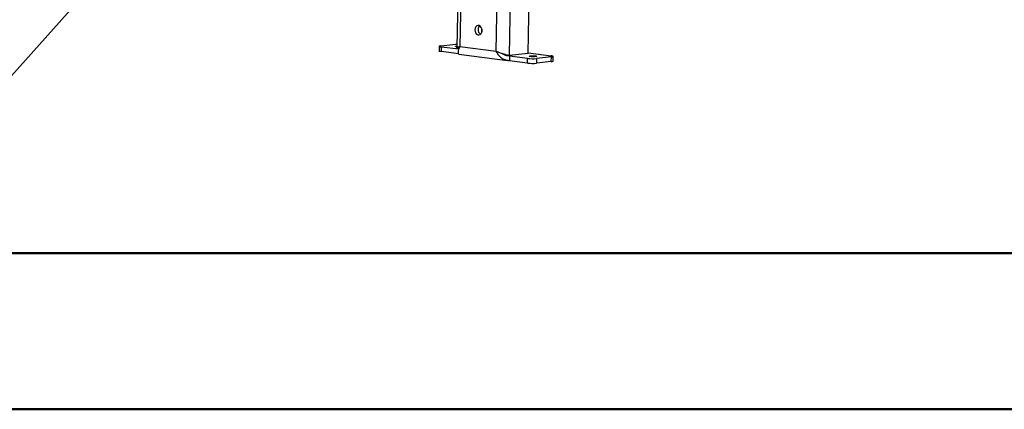
# Model space of a CAD drawing. Units: millimetres. Extents: x 2 to 4202, y 4 to 5944.
# Drawn here: x 2320 to 2951, y 4 to 254 of the extents above; entities that cross this region are included whole.
import ezdxf

# ---------------------------------------------------------------- set-up
doc = ezdxf.new("R2010")
doc.units = ezdxf.units.MM
doc.header["$LTSCALE"] = 20
doc.layers.add('FORMAT', color=7, linetype='Continuous')
doc.dimstyles.new('SLDDIMSTYLE3', dxfattribs={"dimtxt": 0.18, "dimasz": 66.04, "dimexe": 0, "dimexo": 0.0625, "dimgap": 0, "dimtad": 0, "dimtih": 1, "dimtoh": 1, "dimdec": 0, "dimrnd": 1e-09, "dimzin": 0, "dimdsep": 46, "dimtxsty": 'Standard', "dimsah": 1, "dimcen": 0.09, "dimadec": 0, "dimazin": 0, "dimtfac": 66.04, "dimtdec": 0, "dimtofl": 0, "dimtmove": 0, "dimatfit": 3, "dimfxl": 0, "dimfrac": 2, "dimtolj": 1, "dimtzin": 0, "dimarcsym": 0})

msp = doc.modelspace()

# ---------------------------------------------------------------- linework, layer by layer
at = {"color": 7, "linetype": 'Continuous', "lineweight": 25}
for p, q in [((2603.015, 379.856), (2600.449, 235.709)), ((2646.108, 232.012), (2647.754, 324.437)), ((2616.413, 247.596), (2616.378, 245.655)), ((2589.111, 236.519), (2589.058, 233.542)), ((2590.193, 236.833), (2599.768, 237.91)), ((2590.374, 236.14), (2590.321, 233.163)), ((2601.631, 234.655), (2590.374, 236.14)), ((2602.369, 236.539), (2625.707, 233.461)), ((2601.647, 231.669), (2590.321, 233.163)), ((2601.775, 231.569), (2632.939, 227.458)), ((2634.139, 230.666), (2631.951, 230.954)), ((2634.134, 230.368), (2634.081, 227.391)), ((2645.75, 225.852), (2634.081, 227.391)), ((2645.803, 228.829), (2634.134, 230.368)), ((2646.108, 232.012), (2634.139, 230.666)), ((2645.75, 225.852), (2645.803, 228.829)), ((2646.116, 232.465), (2660.85, 230.522)), ((2651.456, 228.752), (2651.403, 225.775)), ((2661.031, 229.829), (2651.456, 228.752)), ((2660.978, 226.852), (2661.031, 229.829)), ((2662.06, 227.166), (2662.113, 230.143)), ((2660.978, 226.852), (2651.403, 225.775))]:
    msp.add_line(p, q, dxfattribs=at)
at = {"color": 8, "linetype": 'Continuous', "lineweight": 25}
for p, q in [((2604.916, 379.605), (2602.369, 236.539)), ((2625.707, 233.461), (2628.255, 376.527)), ((2634.139, 230.666), (2636.657, 372.053)), ((2634.134, 230.368), (2632.556, 230.576))]:
    msp.add_line(p, q, dxfattribs=at)
at = {"color": 7, "linetype": 'Continuous', "lineweight": 50}
for p, q in [((201.577, 104.296), (4101.577, 104.296)), ((1.577, 4.296), (4201.577, 4.296))]:
    msp.add_line(p, q, dxfattribs=at)
at = {"color": 7, "linetype": 'Continuous', "lineweight": 25, "flags": 128}
for points in [[(2616.511, 246.61), (2616.394, 247.681), (2616.017, 248.658), (2615.428, 249.424), (2614.697, 249.887), (2613.912, 249.99), (2613.167, 249.722), (2612.553, 249.115), (2612.144, 248.241), (2611.989, 247.207), (2612.107, 246.137), (2612.483, 245.16), (2613.072, 244.394), (2613.804, 243.931), (2614.589, 243.827), (2615.333, 244.095), (2615.947, 244.703), (2616.356, 245.576), (2616.511, 246.61)], [(2590.321, 233.163), (2589.805, 233.244), (2589.413, 233.334), (2589.162, 233.429), (2589.06, 233.525), (2589.058, 233.542)], [(2590.193, 236.833), (2589.715, 236.765), (2589.368, 236.686), (2589.165, 236.597), (2589.113, 236.502), (2589.215, 236.406), (2589.466, 236.311), (2589.858, 236.221), (2590.374, 236.14)], [(2600.458, 236.233), (2600.279, 236.254), (2599.712, 236.361), (2599.491, 236.481), (2599.65, 236.595), (2600.166, 236.687), (2600.467, 236.715)], [(2600.489, 237.971), (2600.358, 237.963), (2599.768, 237.91)], [(2647.525, 230.023), (2646.958, 230.129), (2646.737, 230.249), (2646.896, 230.364), (2647.412, 230.456), (2648.205, 230.511), (2649.155, 230.521), (2650.117, 230.485), (2650.945, 230.407), (2651.512, 230.301), (2651.733, 230.181), (2651.574, 230.066), (2651.058, 229.975), (2650.265, 229.919), (2649.315, 229.909), (2648.353, 229.945), (2647.525, 230.023)], [(2661.031, 229.829), (2661.509, 229.897), (2661.856, 229.976), (2662.06, 230.065), (2662.111, 230.159), (2662.01, 230.256), (2661.758, 230.351), (2661.366, 230.441), (2660.85, 230.522)]]:
    msp.add_lwpolyline(points, dxfattribs=at)
at = {"color": 7, "linetype": 'Continuous', "lineweight": 25}
for centre, radius, start, end in [((2617.521, 247.189), 3.489, 175.912971, 236.272733), ((2617.179, 247.532), 3.14, 134.768679, 181.720363), ((2648.998, 255.85), 27.21, 263.2562, 275.182571), ((2661.13, 228.352), 1.508, 264.221621, 308.101866), ((2648.945, 252.873), 27.21, 263.2562, 275.182571)]:
    msp.add_arc(centre, radius, start, end, dxfattribs=at)
for points, knots in [([(2602.049, 234.899), (2601.625, 235.037), (2600.777, 235.315), (2600.336, 235.664), (2600.608, 236), (2601.413, 236.288), (2602.136, 236.478), (2602.369, 236.539)], [0, 0, 0, 0, 0.2233551, 0.4467415, 0.6701281, 0.8935144, 1, 1, 1, 1]), ([(2602.369, 236.539), (2602.052, 235.813), (2601.417, 234.36), (2601.242, 232.661), (2601.431, 231.673), (2601.696, 231.678), (2601.792, 231.68)], [0, 0, 0, 0, 0.2796015, 0.5592031, 0.8388046, 1, 1, 1, 1]), ([(2634.081, 227.391), (2633.968, 227.391), (2633.629, 227.391), (2633.063, 227.433), (2632.383, 227.541), (2631.821, 227.682), (2631.054, 227.93), (2630.205, 228.307), (2629.413, 228.805), (2628.755, 229.295), (2628.222, 229.759), (2627.649, 230.356), (2627.265, 230.817), (2626.788, 231.453), (2626.245, 232.293), (2625.888, 233.069), (2625.707, 233.461)], [0, 0, 0, 0, 0.0312626, 0.0940448, 0.1577259, 0.2223278, 0.2547849, 0.3808152, 0.4771723, 0.5096617, 0.6037539, 0.6674966, 0.7321627, 0.7646523, 0.8812518, 1, 1, 1, 1]), ([(2634.134, 230.368), (2633.809, 230.389), (2633.263, 230.423), (2632.506, 230.577), (2631.971, 230.731), (2631.553, 230.88), (2631.147, 231.044), (2630.654, 231.278), (2630.086, 231.608), (2629.713, 231.855), (2629.532, 231.993), (2629.526, 231.998)], [0, 0, 0, 0, 0.1956989, 0.3282591, 0.462724, 0.5302813, 0.5955917, 0.7267535, 0.8597949, 0.9947621, 1, 1, 1, 1])]:
    msp.add_open_spline(points, degree=3, knots=knots, dxfattribs=at)
msp.add_open_spline([(2625.707, 233.461), (2626.339, 233.169), (2627.601, 232.585), (2629.984, 231.831), (2632.341, 231.18), (2633.54, 230.837), (2634.139, 230.666)], degree=3, dxfattribs=at)

# ---------------------------------------------------------------- leaders
at = {"layer": 'FORMAT'}
msp.add_leader([(2447.156, 365.56), (2258.179, 154.232)], dimstyle='SLDDIMSTYLE3', dxfattribs=at)

doc.saveas('drawing.dxf')
